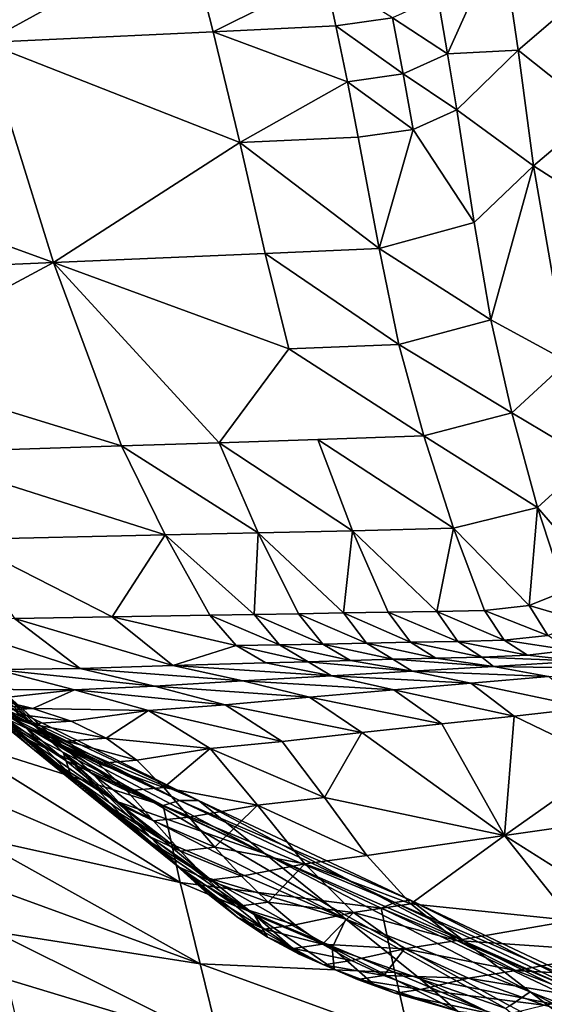
# Model space of a CAD drawing. Units: metres. Extents: x 177.3 to 191.2, y 184 to 190.7.
# Drawn here: x 179.5 to 179.6, y 185.1 to 185.3 of the extents above; entities that cross this region are included whole.
import ezdxf

# ---------------------------------------------------------------- set-up
doc = ezdxf.new("R2010")
doc.units = ezdxf.units.M
doc.linetypes.add('AUSGEZOGEN', pattern=[0])
doc.linetypes.add('VERDECKT2_S2', pattern=[0.27, 0.2, -0.07])
doc.layers.add('Felsflächen', color=7, linetype='AUSGEZOGEN', lineweight=25)
doc.layers.add('Standard', color=7, linetype='AUSGEZOGEN', lineweight=25)

msp = doc.modelspace()

# ---------------------------------------------------------------- linework, layer by layer
at = {"layer": 'Felsflächen', "color": 35, "linetype": 'AUSGEZOGEN', "lineweight": 25, "transparency": 33554687}
for points in [[(179.45234, 185.28982, 0.63938), (179.46427, 185.2538, 0.58786), (179.50013, 185.27351, 0.67627)], [(179.46427, 185.2538, 0.58786), (179.50467, 185.25569, 0.64835), (179.50013, 185.27351, 0.67627)], [(179.50013, 185.27351, 0.67627), (179.50467, 185.25569, 0.64835), (179.52456, 185.26562, 0.69557)], [(179.55574, 185.2729, 0.7458), (179.5445, 185.26185, 0.71408), (179.54622, 185.25179, 0.69672)], [(179.55873, 185.25241, 0.70979), (179.55574, 185.2729, 0.7458), (179.54622, 185.25179, 0.69672)], [(179.55574, 185.2729, 0.7458), (179.55873, 185.25241, 0.70979), (179.57022, 185.26228, 0.74026)], [(179.50467, 185.25569, 0.64835), (179.52644, 185.25676, 0.68102), (179.52456, 185.26562, 0.69557)], [(179.52456, 185.26562, 0.69557), (179.52644, 185.25676, 0.68102), (179.5365, 185.25819, 0.69744)], [(179.5365, 185.25819, 0.69744), (179.54622, 185.25179, 0.69672), (179.5445, 185.26185, 0.71408)], [(179.55873, 185.25241, 0.70979), (179.5726, 185.24138, 0.70287), (179.57022, 185.26228, 0.74026)], [(179.52644, 185.25676, 0.68102), (179.53835, 185.24823, 0.6804), (179.5365, 185.25819, 0.69744)], [(179.5365, 185.25819, 0.69744), (179.53835, 185.24823, 0.6804), (179.54622, 185.25179, 0.69672)], [(179.52847, 185.24683, 0.66429), (179.52644, 185.25676, 0.68102), (179.50467, 185.25569, 0.64835)], [(179.52644, 185.25676, 0.68102), (179.52847, 185.24683, 0.66429), (179.53835, 185.24823, 0.6804)], [(179.50942, 185.23606, 0.61604), (179.50467, 185.25569, 0.64835), (179.46427, 185.2538, 0.58786)], [(179.50467, 185.25569, 0.64835), (179.50942, 185.23606, 0.61604), (179.52847, 185.24683, 0.66429)], [(179.47639, 185.21484, 0.52771), (179.46427, 185.2538, 0.58786), (179.42792, 185.23241, 0.49428)], [(179.46427, 185.2538, 0.58786), (179.47639, 185.21484, 0.52771), (179.50942, 185.23606, 0.61604)], [(179.53835, 185.24823, 0.6804), (179.54784, 185.24186, 0.67928), (179.54622, 185.25179, 0.69672)], [(179.54622, 185.25179, 0.69672), (179.54784, 185.24186, 0.67928), (179.55873, 185.25241, 0.70979)], [(179.54784, 185.24186, 0.67928), (179.56147, 185.23197, 0.67361), (179.55873, 185.25241, 0.70979)], [(179.55873, 185.25241, 0.70979), (179.56147, 185.23197, 0.67361), (179.5726, 185.24138, 0.70287)], [(179.52847, 185.24683, 0.66429), (179.54011, 185.23838, 0.66327), (179.53835, 185.24823, 0.6804)], [(179.53835, 185.24823, 0.6804), (179.54011, 185.23838, 0.66327), (179.54784, 185.24186, 0.67928)], [(179.50942, 185.23606, 0.61604), (179.53041, 185.23703, 0.64748), (179.52847, 185.24683, 0.66429)], [(179.52847, 185.24683, 0.66429), (179.53041, 185.23703, 0.64748), (179.54011, 185.23838, 0.66327)], [(179.55093, 185.22191, 0.64431), (179.54784, 185.24186, 0.67928), (179.54011, 185.23838, 0.66327)], [(179.54784, 185.24186, 0.67928), (179.55093, 185.22191, 0.64431), (179.56147, 185.23197, 0.67361)], [(179.57489, 185.22332, 0.67064), (179.5726, 185.24138, 0.70287), (179.56147, 185.23197, 0.67361)], [(179.50942, 185.23606, 0.61604), (179.53412, 185.21732, 0.61378), (179.53041, 185.23703, 0.64748)], [(179.54011, 185.23838, 0.66327), (179.53041, 185.23703, 0.64748), (179.53412, 185.21732, 0.61378)], [(179.53412, 185.21732, 0.61378), (179.55093, 185.22191, 0.64431), (179.54011, 185.23838, 0.66327)], [(179.47639, 185.21484, 0.52771), (179.5139, 185.21642, 0.58359), (179.50942, 185.23606, 0.61604)], [(179.50942, 185.23606, 0.61604), (179.5139, 185.21642, 0.58359), (179.53412, 185.21732, 0.61378)], [(179.42792, 185.23241, 0.49428), (179.43541, 185.21306, 0.46666), (179.47639, 185.21484, 0.52771)], [(179.56147, 185.23197, 0.67361), (179.55093, 185.22191, 0.64431), (179.55388, 185.20471, 0.61417)], [(179.56147, 185.23197, 0.67361), (179.55388, 185.20471, 0.61417), (179.56746, 185.19731, 0.61133)], [(179.56147, 185.23197, 0.67361), (179.56746, 185.19731, 0.61133), (179.57489, 185.22332, 0.67064)], [(179.53412, 185.21732, 0.61378), (179.55388, 185.20471, 0.61417), (179.55093, 185.22191, 0.64431)], [(179.51809, 185.19954, 0.5556), (179.5139, 185.21642, 0.58359), (179.47639, 185.21484, 0.52771)], [(179.5139, 185.21642, 0.58359), (179.53762, 185.20035, 0.58472), (179.53412, 185.21732, 0.61378)], [(179.5139, 185.21642, 0.58359), (179.51809, 185.19954, 0.5556), (179.53762, 185.20035, 0.58472)], [(179.53412, 185.21732, 0.61378), (179.53762, 185.20035, 0.58472), (179.55388, 185.20471, 0.61417)], [(179.47639, 185.21484, 0.52771), (179.43541, 185.21306, 0.46666), (179.44228, 185.19652, 0.44284)], [(179.48848, 185.1824, 0.4758), (179.47639, 185.21484, 0.52771), (179.44228, 185.19652, 0.44284)], [(179.47639, 185.21484, 0.52771), (179.48848, 185.1824, 0.4758), (179.50579, 185.18294, 0.50162)], [(179.50579, 185.18294, 0.50162), (179.51809, 185.19954, 0.5556), (179.47639, 185.21484, 0.52771)], [(179.53762, 185.20035, 0.58472), (179.55763, 185.18821, 0.58412), (179.55388, 185.20471, 0.61417)], [(179.55388, 185.20471, 0.61417), (179.55763, 185.18821, 0.58412), (179.56746, 185.19731, 0.61133)], [(179.51809, 185.19954, 0.5556), (179.54202, 185.18416, 0.55576), (179.53762, 185.20035, 0.58472)], [(179.53762, 185.20035, 0.58472), (179.54202, 185.18416, 0.55576), (179.55763, 185.18821, 0.58412)], [(179.52327, 185.18352, 0.52771), (179.54202, 185.18416, 0.55576), (179.51809, 185.19954, 0.5556), (179.50579, 185.18294, 0.50162)], [(179.55763, 185.18821, 0.58412), (179.5715, 185.17998, 0.57837), (179.56746, 185.19731, 0.61133)], [(179.44228, 185.19652, 0.44284), (179.45047, 185.18114, 0.41909), (179.48848, 185.1824, 0.4758)], [(179.54202, 185.18416, 0.55576), (179.56214, 185.17146, 0.55227), (179.55763, 185.18821, 0.58412)], [(179.55763, 185.18821, 0.58412), (179.56214, 185.17146, 0.55227), (179.5715, 185.17998, 0.57837)], [(179.48848, 185.1824, 0.4758), (179.51269, 185.16696, 0.47311), (179.50579, 185.18294, 0.50162)], [(179.50579, 185.18294, 0.50162), (179.52937, 185.16734, 0.49815), (179.52327, 185.18352, 0.52771)], [(179.50579, 185.18294, 0.50162), (179.51269, 185.16696, 0.47311), (179.52937, 185.16734, 0.49815)], [(179.52327, 185.18352, 0.52771), (179.54725, 185.16778, 0.52506), (179.54202, 185.18416, 0.55576)], [(179.52327, 185.18352, 0.52771), (179.52937, 185.16734, 0.49815), (179.54725, 185.16778, 0.52506)], [(179.54202, 185.18416, 0.55576), (179.54725, 185.16778, 0.52506), (179.56214, 185.17146, 0.55227)], [(179.49619, 185.16661, 0.44834), (179.48848, 185.1824, 0.4758), (179.45047, 185.18114, 0.41909)], [(179.49619, 185.16661, 0.44834), (179.45047, 185.18114, 0.41909), (179.45994, 185.16577, 0.39393)], [(179.48848, 185.1824, 0.4758), (179.49619, 185.16661, 0.44834), (179.51269, 185.16696, 0.47311)], [(179.5715, 185.17998, 0.57837), (179.56214, 185.17146, 0.55227), (179.57152, 185.16061, 0.53218)], [(179.56214, 185.17146, 0.55227), (179.54725, 185.16778, 0.52506), (179.56067, 185.15409, 0.50658)], [(179.56067, 185.15409, 0.50658), (179.56698, 185.15665, 0.51968), (179.56214, 185.17146, 0.55227)], [(179.56214, 185.17146, 0.55227), (179.56698, 185.15665, 0.51968), (179.57152, 185.16061, 0.53218)], [(179.52937, 185.16734, 0.49815), (179.51269, 185.16696, 0.47311), (179.52776, 185.1528, 0.4559)], [(179.52776, 185.1528, 0.4559), (179.53573, 185.15293, 0.4679), (179.52937, 185.16734, 0.49815)], [(179.54725, 185.16778, 0.52506), (179.52937, 185.16734, 0.49815), (179.54432, 185.15302, 0.48078)], [(179.52937, 185.16734, 0.49815), (179.53573, 185.15293, 0.4679), (179.54432, 185.15302, 0.48078)], [(179.54432, 185.15302, 0.48078), (179.55278, 185.15324, 0.49364), (179.54725, 185.16778, 0.52506)], [(179.54725, 185.16778, 0.52506), (179.55278, 185.15324, 0.49364), (179.56067, 185.15409, 0.50658)], [(179.49619, 185.16661, 0.44834), (179.45994, 185.16577, 0.39393), (179.48678, 185.15213, 0.39417)], [(179.45994, 185.16577, 0.39393), (179.46951, 185.1518, 0.36818), (179.48678, 185.15213, 0.39417)], [(179.48678, 185.15213, 0.39417), (179.50409, 185.15241, 0.42024), (179.49619, 185.16661, 0.44834)], [(179.51269, 185.16696, 0.47311), (179.49619, 185.16661, 0.44834), (179.51196, 185.15253, 0.43209)], [(179.49619, 185.16661, 0.44834), (179.50409, 185.15241, 0.42024), (179.51196, 185.15253, 0.43209)], [(179.51196, 185.15253, 0.43209), (179.51983, 185.15265, 0.44394), (179.51269, 185.16696, 0.47311)], [(179.51269, 185.16696, 0.47311), (179.51983, 185.15265, 0.44394), (179.52776, 185.1528, 0.4559)], [(179.56067, 185.15409, 0.50658), (179.57014, 185.15133, 0.50119), (179.56698, 185.15665, 0.51968)], [(179.54432, 185.15302, 0.48078), (179.55628, 185.14796, 0.47582), (179.55278, 185.15324, 0.49364)], [(179.55278, 185.15324, 0.49364), (179.56398, 185.14881, 0.48842), (179.56067, 185.15409, 0.50658)], [(179.55278, 185.15324, 0.49364), (179.55628, 185.14796, 0.47582), (179.56398, 185.14881, 0.48842)], [(179.56067, 185.15409, 0.50658), (179.56398, 185.14881, 0.48842), (179.57014, 185.15133, 0.50119)], [(179.45387, 185.15176, 0.34454), (179.48114, 185.14298, 0.33829), (179.46951, 185.1518, 0.36818)], [(179.45387, 185.15176, 0.34454), (179.46626, 185.14276, 0.31589), (179.48114, 185.14298, 0.33829)], [(179.46951, 185.1518, 0.36818), (179.49757, 185.14348, 0.36291), (179.48678, 185.15213, 0.39417)], [(179.46951, 185.1518, 0.36818), (179.48114, 185.14298, 0.33829), (179.49757, 185.14348, 0.36291)], [(179.5088, 185.14701, 0.40431), (179.50409, 185.15241, 0.42024), (179.48678, 185.15213, 0.39417)], [(179.48678, 185.15213, 0.39417), (179.49757, 185.14348, 0.36291), (179.5088, 185.14701, 0.40431)], [(179.50409, 185.15241, 0.42024), (179.51647, 185.14715, 0.41585), (179.51196, 185.15253, 0.43209)], [(179.50409, 185.15241, 0.42024), (179.5088, 185.14701, 0.40431), (179.51647, 185.14715, 0.41585)], [(179.51196, 185.15253, 0.43209), (179.52415, 185.14729, 0.42739), (179.51983, 185.15265, 0.44394)], [(179.51196, 185.15253, 0.43209), (179.51647, 185.14715, 0.41585), (179.52415, 185.14729, 0.42739)], [(179.51983, 185.15265, 0.44394), (179.53188, 185.14746, 0.43905), (179.52776, 185.1528, 0.4559)], [(179.51983, 185.15265, 0.44394), (179.52415, 185.14729, 0.42739), (179.53188, 185.14746, 0.43905)], [(179.52776, 185.1528, 0.4559), (179.53965, 185.14761, 0.45074), (179.53573, 185.15293, 0.4679)], [(179.52776, 185.1528, 0.4559), (179.53188, 185.14746, 0.43905), (179.53965, 185.14761, 0.45074)], [(179.53573, 185.15293, 0.4679), (179.54804, 185.14772, 0.46329), (179.54432, 185.15302, 0.48078)], [(179.53573, 185.15293, 0.4679), (179.53965, 185.14761, 0.45074), (179.54804, 185.14772, 0.46329)], [(179.54432, 185.15302, 0.48078), (179.54804, 185.14772, 0.46329), (179.55628, 185.14796, 0.47582)], [(179.44763, 185.14903, 0.00224), (179.45006, 185.14746), (179.47064, 185.13318), (179.4712, 185.13272, 0.00115)], [(179.44763, 185.14903, 0.00224), (179.4712, 185.13272, 0.00115), (179.45531, 185.14292, 0.01763)], [(179.44923, 185.14916, 0.05048), (179.4635, 185.13626, 0.03281), (179.47306, 185.12848, 0.05054)], [(179.44923, 185.14916, 0.05048), (179.47306, 185.12848, 0.05054), (179.45961, 185.14055, 0.06956)], [(179.45607, 185.14857, 0.15077), (179.47951, 185.12404, 0.10615), (179.47819, 185.12796, 0.14729)], [(179.47819, 185.12796, 0.14729), (179.46722, 185.13919, 0.17091), (179.45607, 185.14857, 0.15077)], [(179.45607, 185.14857, 0.15077), (179.46994, 185.13201, 0.08855), (179.47951, 185.12404, 0.10615)], [(179.54804, 185.14772, 0.46329), (179.56036, 185.14529, 0.45715), (179.55628, 185.14796, 0.47582)], [(179.55628, 185.14796, 0.47582), (179.56787, 185.14618, 0.4694), (179.56398, 185.14881, 0.48842)], [(179.55628, 185.14796, 0.47582), (179.56036, 185.14529, 0.45715), (179.56787, 185.14618, 0.4694)], [(179.45006, 185.14746), (179.46424, 185.13832, -0.01307), (179.47064, 185.13318)], [(179.47255, 185.13317, 0.20371), (179.46597, 185.1364, 0.21629), (179.4542, 185.14751, 0.1946)], [(179.4542, 185.14751, 0.1946), (179.46722, 185.13919, 0.17091), (179.47255, 185.13317, 0.20371)], [(179.49757, 185.14348, 0.36291), (179.51404, 185.14394, 0.38761), (179.5088, 185.14701, 0.40431)], [(179.5088, 185.14701, 0.40431), (179.52152, 185.14415, 0.39883), (179.51647, 185.14715, 0.41585)], [(179.5088, 185.14701, 0.40431), (179.51404, 185.14394, 0.38761), (179.52152, 185.14415, 0.39883)], [(179.51647, 185.14715, 0.41585), (179.52901, 185.14435, 0.41006), (179.52415, 185.14729, 0.42739)], [(179.51647, 185.14715, 0.41585), (179.52152, 185.14415, 0.39883), (179.52901, 185.14435, 0.41006)], [(179.52415, 185.14729, 0.42739), (179.53655, 185.14458, 0.42139), (179.53188, 185.14746, 0.43905)], [(179.52415, 185.14729, 0.42739), (179.52901, 185.14435, 0.41006), (179.53655, 185.14458, 0.42139)], [(179.53188, 185.14746, 0.43905), (179.54413, 185.14479, 0.43276), (179.53965, 185.14761, 0.45074)], [(179.53188, 185.14746, 0.43905), (179.53655, 185.14458, 0.42139), (179.54413, 185.14479, 0.43276)], [(179.53965, 185.14761, 0.45074), (179.55232, 185.14498, 0.44497), (179.54804, 185.14772, 0.46329)], [(179.53965, 185.14761, 0.45074), (179.54413, 185.14479, 0.43276), (179.55232, 185.14498, 0.44497)], [(179.54804, 185.14772, 0.46329), (179.55232, 185.14498, 0.44497), (179.56036, 185.14529, 0.45715)], [(179.53655, 185.14458, 0.42139), (179.52901, 185.14435, 0.41006), (179.53993, 185.14249, 0.37418)], [(179.55434, 185.14333, 0.39554), (179.54413, 185.14479, 0.43276), (179.53655, 185.14458, 0.42139)], [(179.53993, 185.14249, 0.37418), (179.55434, 185.14333, 0.39554), (179.53655, 185.14458, 0.42139)], [(179.55232, 185.14498, 0.44497), (179.54413, 185.14479, 0.43276), (179.55434, 185.14333, 0.39554)], [(179.5698, 185.14426, 0.4185), (179.56036, 185.14529, 0.45715), (179.55232, 185.14498, 0.44497)], [(179.55434, 185.14333, 0.39554), (179.5698, 185.14426, 0.4185), (179.55232, 185.14498, 0.44497)], [(179.56787, 185.14618, 0.4694), (179.56036, 185.14529, 0.45715), (179.5698, 185.14426, 0.4185)], [(179.45531, 185.14292, 0.01763), (179.4712, 185.13272, 0.00115), (179.47863, 185.12663, 0.01518)], [(179.45531, 185.14292, 0.01763), (179.47863, 185.12663, 0.01518), (179.4635, 185.13626, 0.03281)], [(179.48013, 185.1392, 0.28556), (179.46626, 185.14276, 0.31589), (179.45833, 185.13929, 0.2791)], [(179.46626, 185.14276, 0.31589), (179.49431, 185.13982, 0.30664), (179.48114, 185.14298, 0.33829)], [(179.46626, 185.14276, 0.31589), (179.48013, 185.1392, 0.28556), (179.49431, 185.13982, 0.30664)], [(179.48114, 185.14298, 0.33829), (179.50997, 185.14077, 0.32981), (179.49757, 185.14348, 0.36291)], [(179.48114, 185.14298, 0.33829), (179.49431, 185.13982, 0.30664), (179.50997, 185.14077, 0.32981)], [(179.49757, 185.14348, 0.36291), (179.52566, 185.14168, 0.35306), (179.51404, 185.14394, 0.38761)], [(179.49757, 185.14348, 0.36291), (179.50997, 185.14077, 0.32981), (179.52566, 185.14168, 0.35306)], [(179.52152, 185.14415, 0.39883), (179.51404, 185.14394, 0.38761), (179.52566, 185.14168, 0.35306)], [(179.53993, 185.14249, 0.37418), (179.52901, 185.14435, 0.41006), (179.52152, 185.14415, 0.39883)], [(179.52566, 185.14168, 0.35306), (179.53993, 185.14249, 0.37418), (179.52152, 185.14415, 0.39883)], [(179.53993, 185.14249, 0.37418), (179.5641, 185.14156, 0.36099), (179.55434, 185.14333, 0.39554)], [(179.55434, 185.14333, 0.39554), (179.57886, 185.14288, 0.38261), (179.5698, 185.14426, 0.4185)], [(179.55434, 185.14333, 0.39554), (179.5641, 185.14156, 0.36099), (179.57886, 185.14288, 0.38261)], [(179.50997, 185.14077, 0.32981), (179.53672, 185.13917, 0.32097), (179.52566, 185.14168, 0.35306)], [(179.52566, 185.14168, 0.35306), (179.55035, 185.14035, 0.34087), (179.53993, 185.14249, 0.37418)], [(179.52566, 185.14168, 0.35306), (179.53672, 185.13917, 0.32097), (179.55035, 185.14035, 0.34087)], [(179.53993, 185.14249, 0.37418), (179.55035, 185.14035, 0.34087), (179.5641, 185.14156, 0.36099)], [(179.55035, 185.14035, 0.34087), (179.57105, 185.13597, 0.32731), (179.5641, 185.14156, 0.36099)], [(179.45833, 185.13929, 0.2791), (179.46574, 185.1376, 0.26452), (179.48013, 185.1392, 0.28556)], [(179.45961, 185.14055, 0.06956), (179.47306, 185.12848, 0.05054), (179.48257, 185.12075, 0.06819)], [(179.45961, 185.14055, 0.06956), (179.48257, 185.12075, 0.06819), (179.46994, 185.13201, 0.08855)], [(179.48013, 185.1392, 0.28556), (179.5068, 185.13653, 0.27724), (179.49431, 185.13982, 0.30664)], [(179.49431, 185.13982, 0.30664), (179.52174, 185.13787, 0.29907), (179.50997, 185.14077, 0.32981)], [(179.49431, 185.13982, 0.30664), (179.5068, 185.13653, 0.27724), (179.52174, 185.13787, 0.29907)], [(179.50997, 185.14077, 0.32981), (179.52174, 185.13787, 0.29907), (179.53672, 185.13917, 0.32097)], [(179.53672, 185.13917, 0.32097), (179.55805, 185.13454, 0.3084), (179.55035, 185.14035, 0.34087)], [(179.55035, 185.14035, 0.34087), (179.55805, 185.13454, 0.3084), (179.57105, 185.13597, 0.32731)], [(179.45793, 185.13885, -0.06627), (179.45639, 185.13785, -0.0835), (179.49582, 185.11872, -0.10353)], [(179.49582, 185.11872, -0.10353), (179.45639, 185.13785, -0.0835), (179.45771, 185.13073, -0.09896)], [(179.49875, 185.11956, -0.07464), (179.46006, 185.13856, -0.04863), (179.45793, 185.13885, -0.06627)], [(179.49582, 185.11872, -0.10353), (179.49875, 185.11956, -0.07464), (179.45793, 185.13885, -0.06627)], [(179.45822, 185.13733, 0.25331), (179.47275, 185.13585, 0.25097), (179.46574, 185.1376, 0.26452)], [(179.45887, 185.13894, 0.22903), (179.46597, 185.1364, 0.21629), (179.47234, 185.13314, 0.22701)], [(179.45887, 185.13894, 0.22903), (179.47234, 185.13314, 0.22701), (179.46539, 185.13548, 0.24009)], [(179.4622, 185.13839, -0.03093), (179.46006, 185.13856, -0.04863), (179.49875, 185.11956, -0.07464)], [(179.5021, 185.11961, -0.04518), (179.46424, 185.13832, -0.01307), (179.4622, 185.13839, -0.03093)], [(179.49875, 185.11956, -0.07464), (179.5021, 185.11961, -0.04518), (179.4622, 185.13839, -0.03093)], [(179.47064, 185.13318), (179.46424, 185.13832, -0.01307), (179.5021, 185.11961, -0.04518), (179.47197, 185.1324)], [(179.48013, 185.1392, 0.28556), (179.46574, 185.1376, 0.26452), (179.47275, 185.13585, 0.25097)], [(179.4836, 185.12406, 0.17881), (179.47835, 185.12904, 0.1913), (179.46722, 185.13919, 0.17091)], [(179.46722, 185.13919, 0.17091), (179.47819, 185.12796, 0.14729), (179.4836, 185.12406, 0.17881)], [(179.46722, 185.13919, 0.17091), (179.47835, 185.12904, 0.1913), (179.47255, 185.13317, 0.20371)], [(179.49326, 185.13553, 0.25739), (179.48013, 185.1392, 0.28556), (179.47275, 185.13585, 0.25097)], [(179.48013, 185.1392, 0.28556), (179.49326, 185.13553, 0.25739), (179.5068, 185.13653, 0.27724)], [(179.5068, 185.13653, 0.27724), (179.53104, 185.13161, 0.26911), (179.52174, 185.13787, 0.29907)], [(179.52174, 185.13787, 0.29907), (179.54519, 185.13315, 0.28969), (179.53672, 185.13917, 0.32097)], [(179.52174, 185.13787, 0.29907), (179.53104, 185.13161, 0.26911), (179.54519, 185.13315, 0.28969)], [(179.53672, 185.13917, 0.32097), (179.54519, 185.13315, 0.28969), (179.55805, 185.13454, 0.3084)], [(179.45822, 185.13733, 0.25331), (179.46539, 185.13548, 0.24009), (179.47275, 185.13585, 0.25097)], [(179.4635, 185.13626, 0.03281), (179.47863, 185.12663, 0.01518), (179.48731, 185.1195, 0.03157)], [(179.4635, 185.13626, 0.03281), (179.48731, 185.1195, 0.03157), (179.47306, 185.12848, 0.05054)], [(179.46539, 185.13548, 0.24009), (179.47953, 185.13362, 0.23758), (179.47275, 185.13585, 0.25097)], [(179.46597, 185.1364, 0.21629), (179.47255, 185.13317, 0.20371), (179.47876, 185.13009, 0.21411)], [(179.46597, 185.1364, 0.21629), (179.47876, 185.13009, 0.21411), (179.47234, 185.13314, 0.22701)], [(179.47275, 185.13585, 0.25097), (179.47953, 185.13362, 0.23758), (179.49326, 185.13553, 0.25739)], [(179.49326, 185.13553, 0.25739), (179.51692, 185.13003, 0.2486), (179.5068, 185.13653, 0.27724)], [(179.5068, 185.13653, 0.27724), (179.51692, 185.13003, 0.2486), (179.53104, 185.13161, 0.26911)], [(179.57479, 185.1264, 0.29373), (179.57105, 185.13597, 0.32731), (179.55805, 185.13454, 0.3084)], [(179.46539, 185.13548, 0.24009), (179.47234, 185.13314, 0.22701), (179.47953, 185.13362, 0.23758)], [(179.49326, 185.13553, 0.25739), (179.47953, 185.13362, 0.23758), (179.48576, 185.13064, 0.22435)], [(179.50414, 185.1288, 0.22994), (179.49326, 185.13553, 0.25739), (179.48576, 185.13064, 0.22435)], [(179.49326, 185.13553, 0.25739), (179.50414, 185.1288, 0.22994), (179.51692, 185.13003, 0.2486)], [(179.55805, 185.13454, 0.3084), (179.54519, 185.13315, 0.28969), (179.55632, 185.11338, 0.2274)], [(179.57479, 185.1264, 0.29373), (179.55805, 185.13454, 0.3084), (179.55632, 185.11338, 0.2274)], [(179.4712, 185.13272, 0.00115), (179.47064, 185.13318), (179.47197, 185.1324)], [(179.49313, 185.11985), (179.47863, 185.12663, 0.01518), (179.4712, 185.13272, 0.00115), (179.47335, 185.13159)], [(179.47335, 185.13159), (179.4712, 185.13272, 0.00115), (179.47197, 185.1324)], [(179.5021, 185.11961, -0.04518), (179.51394, 185.11012, -0.02178), (179.47335, 185.13159), (179.47197, 185.1324)], [(179.47234, 185.13314, 0.22701), (179.48576, 185.13064, 0.22435), (179.47953, 185.13362, 0.23758)], [(179.47234, 185.13314, 0.22701), (179.47876, 185.13009, 0.21411), (179.48576, 185.13064, 0.22435)], [(179.47255, 185.13317, 0.20371), (179.47835, 185.12904, 0.1913), (179.48438, 185.12612, 0.20138)], [(179.47255, 185.13317, 0.20371), (179.48438, 185.12612, 0.20138), (179.47876, 185.13009, 0.21411)], [(179.55632, 185.11338, 0.2274), (179.54519, 185.13315, 0.28969), (179.53104, 185.13161, 0.26911)], [(179.45771, 185.13073, -0.09896), (179.45993, 185.12171, -0.11366), (179.49888, 185.10506, -0.1285)], [(179.49888, 185.10506, -0.1285), (179.49582, 185.11872, -0.10353), (179.45771, 185.13073, -0.09896)], [(179.46994, 185.13201, 0.08855), (179.48257, 185.12075, 0.06819), (179.49139, 185.11354, 0.08455)], [(179.46994, 185.13201, 0.08855), (179.49139, 185.11354, 0.08455), (179.47951, 185.12404, 0.10615)], [(179.51394, 185.11012, -0.02178), (179.49313, 185.11985), (179.47335, 185.13159)], [(179.47876, 185.13009, 0.21411), (179.49117, 185.12672, 0.21131), (179.48576, 185.13064, 0.22435)], [(179.48576, 185.13064, 0.22435), (179.49117, 185.12672, 0.21131), (179.50414, 185.1288, 0.22994)], [(179.53104, 185.13161, 0.26911), (179.51692, 185.13003, 0.2486), (179.52443, 185.1201, 0.22003)], [(179.53104, 185.13161, 0.26911), (179.52443, 185.1201, 0.22003), (179.55632, 185.11338, 0.2274)], [(179.47835, 185.12904, 0.1913), (179.4836, 185.12406, 0.17881), (179.48942, 185.12129, 0.18857)], [(179.47835, 185.12904, 0.1913), (179.48942, 185.12129, 0.18857), (179.48438, 185.12612, 0.20138)], [(179.47876, 185.13009, 0.21411), (179.48438, 185.12612, 0.20138), (179.49117, 185.12672, 0.21131)], [(179.50414, 185.1288, 0.22994), (179.49117, 185.12672, 0.21131), (179.49597, 185.12191, 0.19818)], [(179.51253, 185.11878, 0.20256), (179.50414, 185.1288, 0.22994), (179.49597, 185.12191, 0.19818)], [(179.50414, 185.1288, 0.22994), (179.52443, 185.1201, 0.22003), (179.51692, 185.13003, 0.2486)], [(179.50414, 185.1288, 0.22994), (179.51253, 185.11878, 0.20256), (179.52443, 185.1201, 0.22003)], [(179.47306, 185.12848, 0.05054), (179.48731, 185.1195, 0.03157), (179.49594, 185.11243, 0.04789)], [(179.47306, 185.12848, 0.05054), (179.49594, 185.11243, 0.04789), (179.48257, 185.12075, 0.06819)], [(179.47819, 185.12796, 0.14729), (179.48854, 185.11864, 0.16638), (179.4836, 185.12406, 0.17881)], [(179.49352, 185.11313, 0.15396), (179.48854, 185.11864, 0.16638), (179.47819, 185.12796, 0.14729)], [(179.47819, 185.12796, 0.14729), (179.4891, 185.11625, 0.12373), (179.49352, 185.11313, 0.15396)], [(179.47951, 185.12404, 0.10615), (179.4891, 185.11625, 0.12373), (179.47819, 185.12796, 0.14729)], [(179.48731, 185.1195, 0.03157), (179.47863, 185.12663, 0.01518), (179.49313, 185.11985), (179.50307, 185.11395)], [(179.48438, 185.12612, 0.20138), (179.49597, 185.12191, 0.19818), (179.49117, 185.12672, 0.21131)], [(179.48438, 185.12612, 0.20138), (179.48942, 185.12129, 0.18857), (179.49597, 185.12191, 0.19818)], [(179.55632, 185.11338, 0.2274), (179.57862, 185.1166, 0.26024), (179.57479, 185.1264, 0.29373)], [(179.47951, 185.12404, 0.10615), (179.49139, 185.11354, 0.08455), (179.50022, 185.1065, 0.10089)], [(179.47951, 185.12404, 0.10615), (179.50022, 185.1065, 0.10089), (179.4891, 185.11625, 0.12373)], [(179.4836, 185.12406, 0.17881), (179.48854, 185.11864, 0.16638), (179.49414, 185.11601, 0.17582)], [(179.4836, 185.12406, 0.17881), (179.49414, 185.11601, 0.17582), (179.48942, 185.12129, 0.18857)], [(179.48942, 185.12129, 0.18857), (179.50045, 185.11666, 0.18512), (179.49597, 185.12191, 0.19818)], [(179.49597, 185.12191, 0.19818), (179.50045, 185.11666, 0.18512), (179.51253, 185.11878, 0.20256)], [(179.49888, 185.10506, -0.1285), (179.45993, 185.12171, -0.11366), (179.46196, 185.11322, -0.12797)], [(179.48257, 185.12075, 0.06819), (179.49594, 185.11243, 0.04789), (179.50393, 185.10583, 0.06301)], [(179.48257, 185.12075, 0.06819), (179.50393, 185.10583, 0.06301), (179.49139, 185.11354, 0.08455)], [(179.48942, 185.12129, 0.18857), (179.49414, 185.11601, 0.17582), (179.50045, 185.11666, 0.18512)], [(179.51253, 185.11878, 0.20256), (179.53194, 185.10983, 0.19153), (179.52443, 185.1201, 0.22003)], [(179.52443, 185.1201, 0.22003), (179.53194, 185.10983, 0.19153), (179.55632, 185.11338, 0.2274)], [(179.5282, 185.09858, 0.00531), (179.49594, 185.11243, 0.04789), (179.48731, 185.1195, 0.03157)], [(179.5254, 185.10084), (179.5282, 185.09858, 0.00531), (179.48731, 185.1195, 0.03157), (179.50307, 185.11395)], [(179.48854, 185.11864, 0.16638), (179.49352, 185.11313, 0.15396), (179.49891, 185.11064, 0.16308)], [(179.48854, 185.11864, 0.16638), (179.49891, 185.11064, 0.16308), (179.49414, 185.11601, 0.17582)], [(179.49313, 185.11985), (179.51394, 185.11012, -0.02178), (179.50307, 185.11395)], [(179.49582, 185.11872, -0.10353), (179.5369, 185.10152, -0.09975), (179.49875, 185.11956, -0.07464)], [(179.49582, 185.11872, -0.10353), (179.53446, 185.10049, -0.12287), (179.5369, 185.10152, -0.09975)], [(179.49888, 185.10506, -0.1285), (179.53446, 185.10049, -0.12287), (179.49582, 185.11872, -0.10353)], [(179.49875, 185.11956, -0.07464), (179.53967, 185.10192, -0.07616), (179.5021, 185.11961, -0.04518)], [(179.49875, 185.11956, -0.07464), (179.5369, 185.10152, -0.09975), (179.53967, 185.10192, -0.07616)], [(179.51253, 185.11878, 0.20256), (179.50045, 185.11666, 0.18512), (179.50499, 185.11132, 0.17206)], [(179.5021, 185.11961, -0.04518), (179.53967, 185.10192, -0.07616), (179.54928, 185.09462, -0.05745)], [(179.5021, 185.11961, -0.04518), (179.54928, 185.09462, -0.05745), (179.51394, 185.11012, -0.02178)], [(179.52091, 185.10838, 0.17524), (179.51253, 185.11878, 0.20256), (179.50499, 185.11132, 0.17206)], [(179.51253, 185.11878, 0.20256), (179.52091, 185.10838, 0.17524), (179.53194, 185.10983, 0.19153)], [(179.49414, 185.11601, 0.17582), (179.50499, 185.11132, 0.17206), (179.50045, 185.11666, 0.18512)], [(179.57862, 185.1166, 0.26024), (179.55632, 185.11338, 0.2274), (179.57764, 185.09994, 0.1812)], [(179.50383, 185.10302, 0.12946), (179.49869, 185.1078, 0.14153), (179.4891, 185.11625, 0.12373)], [(179.4891, 185.11625, 0.12373), (179.50022, 185.1065, 0.10089), (179.50383, 185.10302, 0.12946)], [(179.4891, 185.11625, 0.12373), (179.49869, 185.1078, 0.14153), (179.49352, 185.11313, 0.15396)], [(179.49414, 185.11601, 0.17582), (179.49891, 185.11064, 0.16308), (179.50499, 185.11132, 0.17206)], [(179.46196, 185.11322, -0.12797), (179.46402, 185.10467, -0.14226), (179.5024, 185.09066, -0.35219)], [(179.5024, 185.09066, -0.35219), (179.49888, 185.10506, -0.1285), (179.46196, 185.11322, -0.12797)], [(179.49139, 185.11354, 0.08455), (179.50393, 185.10583, 0.06301), (179.51195, 185.09939, 0.07811)], [(179.49139, 185.11354, 0.08455), (179.51195, 185.09939, 0.07811), (179.50022, 185.1065, 0.10089)], [(179.49352, 185.11313, 0.15396), (179.49869, 185.1078, 0.14153), (179.50387, 185.10546, 0.15033)], [(179.49352, 185.11313, 0.15396), (179.50387, 185.10546, 0.15033), (179.49891, 185.11064, 0.16308)], [(179.51394, 185.11012, -0.02178), (179.5254, 185.10084), (179.50307, 185.11395)], [(179.55632, 185.11338, 0.2274), (179.53194, 185.10983, 0.19153), (179.53972, 185.10129, 0.16391)], [(179.56832, 185.09834, 0.16718), (179.55632, 185.11338, 0.2274), (179.53972, 185.10129, 0.16391)], [(179.55632, 185.11338, 0.2274), (179.56832, 185.09834, 0.16718), (179.57764, 185.09994, 0.1812)], [(179.50393, 185.10583, 0.06301), (179.49594, 185.11243, 0.04789), (179.5282, 185.09858, 0.00531)], [(179.49891, 185.11064, 0.16308), (179.50973, 185.10618, 0.15899), (179.50499, 185.11132, 0.17206)], [(179.49891, 185.11064, 0.16308), (179.50387, 185.10546, 0.15033), (179.50973, 185.10618, 0.15899)], [(179.50499, 185.11132, 0.17206), (179.50973, 185.10618, 0.15899), (179.52091, 185.10838, 0.17524)], [(179.51394, 185.11012, -0.02178), (179.54928, 185.09462, -0.05745), (179.56084, 185.08573, -0.03579)], [(179.51394, 185.11012, -0.02178), (179.56084, 185.08573, -0.03579), (179.53241, 185.09692), (179.5254, 185.10084)], [(179.52091, 185.10838, 0.17524), (179.53972, 185.10129, 0.16391), (179.53194, 185.10983, 0.19153)], [(179.52091, 185.10838, 0.17524), (179.50973, 185.10618, 0.15899), (179.51445, 185.10158, 0.14631)], [(179.52954, 185.09977, 0.14877), (179.52091, 185.10838, 0.17524), (179.51445, 185.10158, 0.14631)], [(179.52091, 185.10838, 0.17524), (179.52954, 185.09977, 0.14877), (179.53972, 185.10129, 0.16391)], [(179.49869, 185.1078, 0.14153), (179.50383, 185.10302, 0.12946), (179.50882, 185.10083, 0.13795)], [(179.49869, 185.1078, 0.14153), (179.50882, 185.10083, 0.13795), (179.50387, 185.10546, 0.15033)], [(179.50022, 185.1065, 0.10089), (179.50904, 185.09885, 0.11743), (179.50383, 185.10302, 0.12946)], [(179.51435, 185.09536, 0.10544), (179.50904, 185.09885, 0.11743), (179.50022, 185.1065, 0.10089)], [(179.50022, 185.1065, 0.10089), (179.51195, 185.09939, 0.07811), (179.51435, 185.09536, 0.10544)], [(179.50387, 185.10546, 0.15033), (179.51445, 185.10158, 0.14631), (179.50973, 185.10618, 0.15899)], [(179.5024, 185.09066, -0.35219), (179.46402, 185.10467, -0.14226), (179.46603, 185.09631, -0.35625)], [(179.49888, 185.10506, -0.1285), (179.53686, 185.08912, -0.14284), (179.53446, 185.10049, -0.12287)], [(179.5024, 185.09066, -0.35219), (179.53686, 185.08912, -0.14284), (179.49888, 185.10506, -0.1285)], [(179.50387, 185.10546, 0.15033), (179.50882, 185.10083, 0.13795), (179.51445, 185.10158, 0.14631)], [(179.52578, 185.09352, 0.05446), (179.51195, 185.09939, 0.07811), (179.50393, 185.10583, 0.06301)], [(179.52578, 185.09352, 0.05446), (179.50393, 185.10583, 0.06301), (179.5282, 185.09858, 0.00531)], [(179.50383, 185.10302, 0.12946), (179.50904, 185.09885, 0.11743), (179.51382, 185.09678, 0.12561)], [(179.50383, 185.10302, 0.12946), (179.51382, 185.09678, 0.12561), (179.50882, 185.10083, 0.13795)], [(179.50882, 185.10083, 0.13795), (179.51922, 185.09754, 0.13366), (179.51445, 185.10158, 0.14631)], [(179.51445, 185.10158, 0.14631), (179.51922, 185.09754, 0.13366), (179.52954, 185.09977, 0.14877)], [(179.52954, 185.09977, 0.14877), (179.54786, 185.0948, 0.13636), (179.53972, 185.10129, 0.16391)], [(179.53446, 185.10049, -0.12287), (179.57613, 185.08291, -0.12557), (179.5369, 185.10152, -0.09975)], [(179.5369, 185.10152, -0.09975), (179.57831, 185.08367, -0.10803), (179.53967, 185.10192, -0.07616)], [(179.5369, 185.10152, -0.09975), (179.57613, 185.08291, -0.12557), (179.57831, 185.08367, -0.10803)], [(179.53967, 185.10192, -0.07616), (179.57831, 185.08367, -0.10803), (179.58562, 185.07861, -0.09414)], [(179.53967, 185.10192, -0.07616), (179.58562, 185.07861, -0.09414), (179.54928, 185.09462, -0.05745)], [(179.53972, 185.10129, 0.16391), (179.54786, 185.0948, 0.13636), (179.56832, 185.09834, 0.16718)], [(179.50882, 185.10083, 0.13795), (179.51382, 185.09678, 0.12561), (179.51922, 185.09754, 0.13366)], [(179.52616, 185.08969, 0.08102), (179.51995, 185.09238, 0.0934), (179.51195, 185.09939, 0.07811)], [(179.51195, 185.09939, 0.07811), (179.52578, 185.09352, 0.05446), (179.52616, 185.08969, 0.08102)], [(179.51195, 185.09939, 0.07811), (179.51995, 185.09238, 0.0934), (179.51435, 185.09536, 0.10544)], [(179.52954, 185.09977, 0.14877), (179.51922, 185.09754, 0.13366), (179.52407, 185.09414, 0.12106)], [(179.5386, 185.09334, 0.12237), (179.52954, 185.09977, 0.14877), (179.52407, 185.09414, 0.12106)], [(179.53241, 185.09692), (179.5282, 185.09858, 0.00531), (179.5254, 185.10084)], [(179.52954, 185.09977, 0.14877), (179.5386, 185.09334, 0.12237), (179.54786, 185.0948, 0.13636)], [(179.53446, 185.10049, -0.12287), (179.5742, 185.08168, -0.14277), (179.57613, 185.08291, -0.12557)], [(179.53686, 185.08912, -0.14284), (179.5742, 185.08168, -0.14277), (179.53446, 185.10049, -0.12287)], [(179.50904, 185.09885, 0.11743), (179.51435, 185.09536, 0.10544), (179.51891, 185.09338, 0.1133)], [(179.50904, 185.09885, 0.11743), (179.51891, 185.09338, 0.1133), (179.51382, 185.09678, 0.12561)], [(179.51382, 185.09678, 0.12561), (179.52407, 185.09414, 0.12106), (179.51922, 185.09754, 0.13366)], [(179.5282, 185.09858, 0.00531), (179.54138, 185.08799, 0.03034), (179.52578, 185.09352, 0.05446)], [(179.55652, 185.08275, 0.00725), (179.54138, 185.08799, 0.03034), (179.5282, 185.09858, 0.00531)], [(179.5282, 185.09858, 0.00531), (179.53241, 185.09692), (179.55725, 185.08325), (179.55652, 185.08275, 0.00725)], [(179.5769, 185.0928, 0.13596), (179.56832, 185.09834, 0.16718), (179.54786, 185.0948, 0.13636)], [(179.46603, 185.09631, -0.35625), (179.46806, 185.08793, -0.37027), (179.50588, 185.07651, -0.37539)], [(179.50588, 185.07651, -0.37539), (179.5024, 185.09066, -0.35219), (179.46603, 185.09631, -0.35625)], [(179.51382, 185.09678, 0.12561), (179.51891, 185.09338, 0.1133), (179.52407, 185.09414, 0.12106)], [(179.53241, 185.09692), (179.56084, 185.08573, -0.03579), (179.55725, 185.08325)], [(179.51435, 185.09536, 0.10544), (179.51995, 185.09238, 0.0934), (179.52429, 185.09049, 0.10096)], [(179.51435, 185.09536, 0.10544), (179.52429, 185.09049, 0.10096), (179.51891, 185.09338, 0.1133)], [(179.51891, 185.09338, 0.1133), (179.52921, 185.09123, 0.1084), (179.52407, 185.09414, 0.12106)], [(179.52407, 185.09414, 0.12106), (179.52921, 185.09123, 0.1084), (179.5386, 185.09334, 0.12237)], [(179.5386, 185.09334, 0.12237), (179.55834, 185.08948, 0.10776), (179.54786, 185.0948, 0.13636)], [(179.5769, 185.0928, 0.13596), (179.54786, 185.0948, 0.13636), (179.55834, 185.08948, 0.10776)], [(179.54928, 185.09462, -0.05745), (179.58562, 185.07861, -0.09414), (179.5944, 185.07242, -0.07805)], [(179.54928, 185.09462, -0.05745), (179.5944, 185.07242, -0.07805), (179.56084, 185.08573, -0.03579)], [(179.51891, 185.09338, 0.1133), (179.52429, 185.09049, 0.10096), (179.52921, 185.09123, 0.1084)], [(179.51995, 185.09238, 0.0934), (179.52616, 185.08969, 0.08102), (179.53029, 185.08788, 0.08826)], [(179.51995, 185.09238, 0.0934), (179.53029, 185.08788, 0.08826), (179.52429, 185.09049, 0.10096)], [(179.52578, 185.09352, 0.05446), (179.53303, 185.08714, 0.06845), (179.52616, 185.08969, 0.08102)], [(179.52578, 185.09352, 0.05446), (179.54138, 185.08799, 0.03034), (179.54797, 185.08229, 0.043)], [(179.52578, 185.09352, 0.05446), (179.54797, 185.08229, 0.043), (179.53303, 185.08714, 0.06845)], [(179.5386, 185.09334, 0.12237), (179.52921, 185.09123, 0.1084), (179.53496, 185.08859, 0.09539)], [(179.54994, 185.0881, 0.09496), (179.5386, 185.09334, 0.12237), (179.53496, 185.08859, 0.09539)], [(179.5386, 185.09334, 0.12237), (179.54994, 185.0881, 0.09496), (179.55834, 185.08948, 0.10776)], [(179.55834, 185.08948, 0.10776), (179.58787, 185.08785, 0.1041), (179.5769, 185.0928, 0.13596)], [(179.5024, 185.09066, -0.35219), (179.53962, 185.07715, -0.36177), (179.53686, 185.08912, -0.14284)], [(179.50588, 185.07651, -0.37539), (179.53962, 185.07715, -0.36177), (179.5024, 185.09066, -0.35219)], [(179.52429, 185.09049, 0.10096), (179.53496, 185.08859, 0.09539), (179.52921, 185.09123, 0.1084)], [(179.52429, 185.09049, 0.10096), (179.53029, 185.08788, 0.08826), (179.53496, 185.08859, 0.09539)], [(179.52616, 185.08969, 0.08102), (179.53303, 185.08714, 0.06845), (179.53696, 185.08544, 0.07537)], [(179.52616, 185.08969, 0.08102), (179.53696, 185.08544, 0.07537), (179.53029, 185.08788, 0.08826)], [(179.53686, 185.08912, -0.14284), (179.57589, 185.07268, -0.35759), (179.5742, 185.08168, -0.14277)], [(179.53962, 185.07715, -0.36177), (179.57589, 185.07268, -0.35759), (179.53686, 185.08912, -0.14284)], [(179.54994, 185.0881, 0.09496), (179.57099, 185.08466, 0.07858), (179.55834, 185.08948, 0.10776)], [(179.55834, 185.08948, 0.10776), (179.57099, 185.08466, 0.07858), (179.58787, 185.08785, 0.1041)], [(179.50588, 185.07651, -0.37539), (179.46806, 185.08793, -0.37027), (179.4702, 185.07905, -0.38513)], [(179.53029, 185.08788, 0.08826), (179.54142, 185.08613, 0.08218), (179.53496, 185.08859, 0.09539)], [(179.53029, 185.08788, 0.08826), (179.53696, 185.08544, 0.07537), (179.54142, 185.08613, 0.08218)], [(179.53696, 185.08544, 0.07537), (179.53303, 185.08714, 0.06845), (179.54797, 185.08229, 0.043)], [(179.53496, 185.08859, 0.09539), (179.54142, 185.08613, 0.08218), (179.54994, 185.0881, 0.09496)], [(179.54138, 185.08799, 0.03034), (179.55652, 185.08275, 0.00725), (179.56249, 185.0777, 0.01864)], [(179.54138, 185.08799, 0.03034), (179.56249, 185.0777, 0.01864), (179.54797, 185.08229, 0.043)], [(179.54142, 185.08613, 0.08218), (179.56335, 185.08332, 0.06699), (179.54994, 185.0881, 0.09496)], [(179.54994, 185.0881, 0.09496), (179.56335, 185.08332, 0.06699), (179.57099, 185.08466, 0.07858)], [(179.5556, 185.08146, 0.05542), (179.54142, 185.08613, 0.08218), (179.53696, 185.08544, 0.07537)], [(179.54797, 185.08229, 0.043), (179.5556, 185.08146, 0.05542), (179.53696, 185.08544, 0.07537)], [(179.54142, 185.08613, 0.08218), (179.5556, 185.08146, 0.05542), (179.56335, 185.08332, 0.06699)], [(179.56084, 185.08573, -0.03579), (179.57153, 185.07756, -0.01577), (179.56125, 185.08112), (179.55725, 185.08325)], [(179.58701, 185.07221, -0.03952), (179.57153, 185.07756, -0.01577), (179.56084, 185.08573, -0.03579)], [(179.56084, 185.08573, -0.03579), (179.5944, 185.07242, -0.07805), (179.58701, 185.07221, -0.03952)], [(179.59552, 185.07558, 0.02281), (179.57099, 185.08466, 0.07858), (179.56335, 185.08332, 0.06699)]]:
    msp.add_3dface(points, dxfattribs=at)
at = {"layer": 'Standard', "color": 5, "linetype": 'VERDECKT2_S2', "lineweight": 25, "transparency": 33554687}
msp.add_3dface([(178.73736, 185.80835, -0.4), (179.75484, 184.70621, -0.4), (180.85699, 185.7237, -0.4), (179.8395, 186.82584, -0.4)], dxfattribs=at)

doc.saveas('drawing.dxf')
